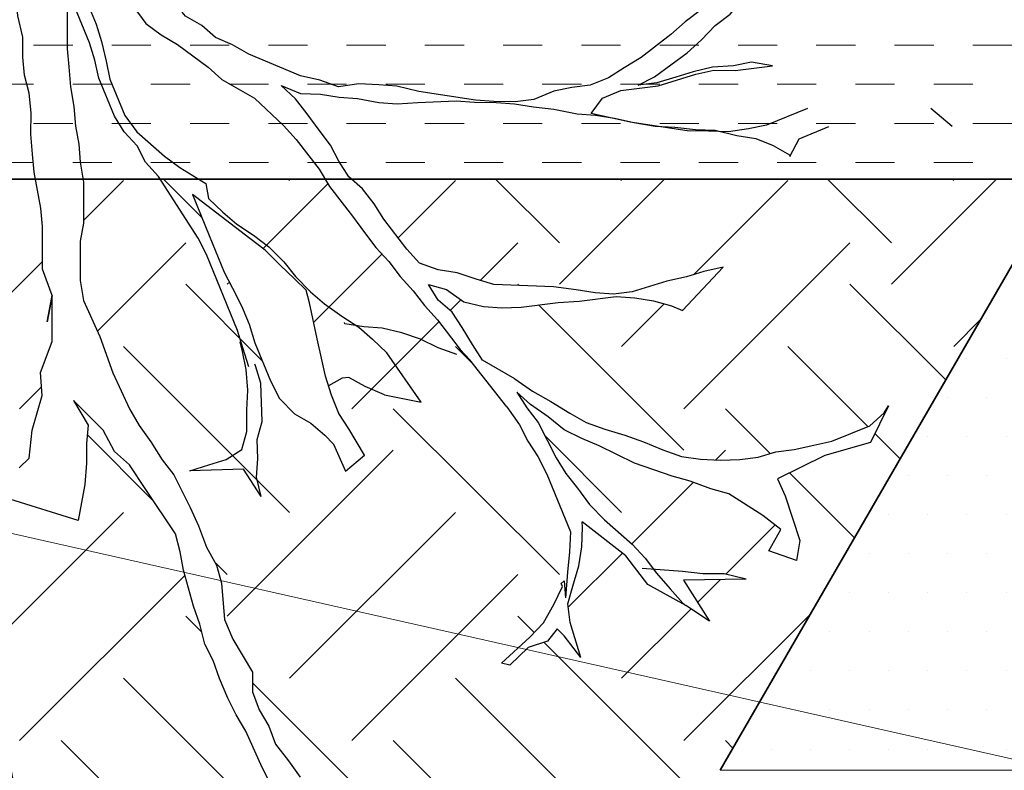
# Model space of a CAD drawing. Units: inches. Extents: x 0 to 18, y 0.4 to 13.6.
# Drawn here: x 3.9 to 5.1, y 6.1 to 7 of the extents above; entities that cross this region are included whole.
import ezdxf

# ---------------------------------------------------------------- set-up
doc = ezdxf.new("R2010")
doc.units = ezdxf.units.IN
doc.header["$MEASUREMENT"] = 0
for name, color, linetype in [('HATCH', 7, 'Continuous'), ('SLAB', 7, 'Continuous'), ('TREE', 7, 'Continuous')]:
    doc.layers.add(name, color=color, linetype=linetype)

# ---------------------------------------------------------------- blocks, each defined once
blk = doc.blocks.new('block 2')
at = {"layer": 'TREE', "lineweight": 0}
for points in [[(5.1612, 6.8479), (4.7341, 6.1081), (5.1612, 6.1081), (5.1612, 6.8479)], [(5.145, 6.8198), (5.145, 6.8198)], [(5.1167, 6.7708), (5.1167, 6.7708)], [(5.0885, 6.7219), (5.0885, 6.7219)], [(5.0916, 6.7219), (5.0916, 6.7219)], [(5.1405, 6.7219), (5.1405, 6.7219)], [(5.0602, 6.673), (5.0602, 6.673)], [(5.0671, 6.673), (5.0671, 6.673)], [(5.1161, 6.673), (5.1161, 6.673)], [(5.032, 6.624), (5.032, 6.624)], [(5.0427, 6.624), (5.0427, 6.624)], [(5.0916, 6.624), (5.0916, 6.624)], [(5.1405, 6.624), (5.1405, 6.624)], [(5.0037, 6.5751), (5.0037, 6.5751)], [(5.0182, 6.5751), (5.0182, 6.5751)], [(5.0671, 6.5751), (5.0671, 6.5751)], [(5.1161, 6.5751), (5.1161, 6.5751)], [(4.9755, 6.5261), (4.9755, 6.5261)], [(4.9937, 6.5261), (4.9937, 6.5261)], [(5.0427, 6.5261), (5.0427, 6.5261)], [(5.0916, 6.5261), (5.0916, 6.5261)], [(5.1405, 6.5261), (5.1405, 6.5261)], [(4.9472, 6.4772), (4.9472, 6.4772)], [(4.9693, 6.4772), (4.9693, 6.4772)], [(5.0182, 6.4772), (5.0182, 6.4772)], [(5.0671, 6.4772), (5.0671, 6.4772)], [(5.1161, 6.4772), (5.1161, 6.4772)], [(4.919, 6.4283), (4.919, 6.4283)], [(4.9448, 6.4283), (4.9448, 6.4283)], [(4.9937, 6.4283), (4.9937, 6.4283)], [(5.0427, 6.4283), (5.0427, 6.4283)], [(5.0916, 6.4283), (5.0916, 6.4283)], [(5.1405, 6.4283), (5.1405, 6.4283)], [(4.8907, 6.3793), (4.8907, 6.3793)], [(4.9203, 6.3793), (4.9203, 6.3793)], [(4.9693, 6.3793), (4.9693, 6.3793)], [(5.0182, 6.3793), (5.0182, 6.3793)], [(5.0671, 6.3793), (5.0671, 6.3793)], [(5.1161, 6.3793), (5.1161, 6.3793)], [(4.8624, 6.3304), (4.8624, 6.3304)], [(4.8959, 6.3304), (4.8959, 6.3304)], [(4.9448, 6.3304), (4.9448, 6.3304)], [(4.9937, 6.3304), (4.9937, 6.3304)], [(5.0427, 6.3304), (5.0427, 6.3304)], [(5.0916, 6.3304), (5.0916, 6.3304)], [(5.1405, 6.3304), (5.1405, 6.3304)], [(4.8342, 6.2815), (4.8342, 6.2815)], [(4.8714, 6.2815), (4.8714, 6.2815)], [(4.9203, 6.2815), (4.9203, 6.2815)], [(4.9693, 6.2815), (4.9693, 6.2815)], [(5.0182, 6.2815), (5.0182, 6.2815)], [(5.0671, 6.2815), (5.0671, 6.2815)], [(5.1161, 6.2815), (5.1161, 6.2815)], [(4.8059, 6.2325), (4.8059, 6.2325)], [(4.8469, 6.2325), (4.8469, 6.2325)], [(4.8959, 6.2325), (4.8959, 6.2325)], [(4.9448, 6.2325), (4.9448, 6.2325)], [(4.9937, 6.2325), (4.9937, 6.2325)], [(5.0427, 6.2325), (5.0427, 6.2325)], [(5.0916, 6.2325), (5.0916, 6.2325)], [(5.1405, 6.2325), (5.1405, 6.2325)], [(4.7777, 6.1836), (4.7777, 6.1836)], [(4.8225, 6.1836), (4.8225, 6.1836)], [(4.8714, 6.1836), (4.8714, 6.1836)], [(4.9203, 6.1836), (4.9203, 6.1836)], [(4.9693, 6.1836), (4.9693, 6.1836)], [(5.0182, 6.1836), (5.0182, 6.1836)], [(5.0671, 6.1836), (5.0671, 6.1836)], [(5.1161, 6.1836), (5.1161, 6.1836)], [(4.7494, 6.1347), (4.7494, 6.1347)], [(4.798, 6.1347), (4.798, 6.1347)], [(4.8469, 6.1347), (4.8469, 6.1347)], [(4.8959, 6.1347), (4.8959, 6.1347)], [(4.9448, 6.1347), (4.9448, 6.1347)], [(4.9937, 6.1347), (4.9937, 6.1347)], [(5.0427, 6.1347), (5.0427, 6.1347)], [(5.0916, 6.1347), (5.0916, 6.1347)], [(5.1405, 6.1347), (5.1405, 6.1347)]]:
    blk.add_lwpolyline(points, dxfattribs=at)
blk = doc.blocks.new('block 20')
at = {"layer": 'TREE', "color": 1, "lineweight": 25, "true_color": 0xff0000}
blk.add_lwpolyline([(4.0059, 5.7187), (3.9865, 5.7345), (3.969, 5.7509), (3.9529, 5.7699), (3.9408, 5.79), (3.9281, 5.812), (3.9148, 5.836), (3.9047, 5.8567), (3.8954, 5.8818), (3.8808, 5.9333), (3.8766, 5.9556), (3.8718, 5.9799), (3.8572, 6.0313), (3.8527, 6.0621), (3.8508, 6.0915), (3.8466, 6.1138), (3.8398, 6.1376), (3.8311, 6.1608), (3.8289, 6.1836), (3.8205, 6.2582), (3.8231, 6.2868), (3.8209, 6.3097), (3.8254, 6.3388), (3.8311, 6.3639), (3.8374, 6.387), (3.8436, 6.4402), (3.8459, 6.4472)], dxfattribs=at)
blk = doc.blocks.new('block 49')
at = {"layer": 'TREE', "color": 1, "lineweight": 25, "true_color": 0xff0000}
blk.add_open_spline([(3.8575, 6.4864), (3.8575, 6.4864), (3.8699, 6.4987), (3.8699, 6.4987), (3.8699, 6.4987), (3.874, 6.5337), (3.874, 6.5337), (3.874, 6.5337), (3.8864, 6.5769), (3.8864, 6.5769), (3.8864, 6.5769), (3.8844, 6.6057), (3.8844, 6.6057), (3.8844, 6.6057), (3.8988, 6.6447), (3.8988, 6.6447), (3.8988, 6.6447), (3.8989, 6.7023), (3.8989, 6.7023), (3.8989, 6.7023), (3.8927, 6.6694), (3.8927, 6.6694), (3.8927, 6.6694), (3.8989, 6.7023), (3.8989, 6.7023), (3.8989, 6.7023), (3.8866, 6.7352), (3.8866, 6.7352), (3.8866, 6.7352), (3.8866, 6.7887), (3.8866, 6.7887), (3.8866, 6.7887), (3.8846, 6.8113), (3.8846, 6.8113), (3.8846, 6.8113), (3.8764, 6.8566), (3.8764, 6.8566), (3.8764, 6.8566), (3.8744, 6.8792), (3.8744, 6.8792), (3.8744, 6.8792), (3.8723, 6.9039), (3.8723, 6.9039), (3.8723, 6.9039), (3.8724, 6.9306), (3.8724, 6.9306), (3.8724, 6.9306), (3.8703, 6.9553), (3.8703, 6.9553), (3.8703, 6.9553), (3.8642, 6.978), (3.8642, 6.978), (3.8642, 6.978), (3.8621, 7.0006), (3.8621, 7.0006), (3.8621, 7.0006), (3.8622, 7.0253), (3.8622, 7.0253), (3.8622, 7.0253), (3.856, 7.052), (3.856, 7.052), (3.856, 7.052), (3.854, 7.0767), (3.854, 7.0767), (3.854, 7.0767), (3.854, 7.1034), (3.854, 7.1034), (3.854, 7.1034), (3.852, 7.1302), (3.852, 7.1302), (3.852, 7.1302), (3.8499, 7.1384), (3.8499, 7.1384)], degree=3, knots=[0, 0, 0, 0, 1, 1, 1, 2, 2, 2, 3, 3, 3, 4, 4, 4, 5, 5, 5, 6, 6, 6, 7, 7, 7, 8, 8, 8, 9, 9, 9, 10, 10, 10, 11, 11, 11, 12, 12, 12, 13, 13, 13, 14, 14, 14, 15, 15, 15, 16, 16, 16, 17, 17, 17, 18, 18, 18, 19, 19, 19, 20, 20, 20, 21, 21, 21, 22, 22, 22, 23, 23, 23, 24, 24, 24, 24], dxfattribs=at)
blk = doc.blocks.new('block 50')
at = {"layer": 'TREE', "color": 1, "lineweight": 25, "true_color": 0xff0000}
blk.add_lwpolyline([(4.1924, 6.0501), (4.1616, 6.1118), (4.1411, 6.1571), (4.1288, 6.1776), (4.1185, 6.1982), (4.1082, 6.2229), (4.1, 6.2455), (4.0898, 6.2661), (4.0836, 6.2908), (4.0754, 6.3134), (4.0631, 6.3587), (4.059, 6.3813), (4.0529, 6.404), (4.0159, 6.4595), (3.9954, 6.4904), (3.9769, 6.5069), (3.9625, 6.5336), (3.9255, 6.5707), (3.944, 6.5398), (3.9419, 6.5172), (3.9419, 6.4925), (3.9398, 6.4658), (3.9315, 6.4205)], dxfattribs=at)
blk = doc.blocks.new('block 54')
at = {"layer": 'TREE', "color": 1, "lineweight": 25, "true_color": 0xff0000}
blk.add_lwpolyline([(3.9178, 7.163), (3.9177, 7.0108), (3.9197, 6.9882), (3.9217, 6.9635), (3.9258, 6.9388), (3.9279, 6.9141), (3.932, 6.8915), (3.934, 6.8689), (3.9381, 6.8442), (3.938, 6.7928), (3.9339, 6.7702), (3.9339, 6.7208), (3.938, 6.6961), (3.9585, 6.6508), (3.9749, 6.6056), (3.9954, 6.5603), (4.0077, 6.5397), (4.0221, 6.5192), (4.0365, 6.4965), (4.0509, 6.478), (4.0714, 6.4368), (4.0817, 6.4142), (4.0919, 6.3875), (4.1042, 6.3648), (4.1104, 6.3422), (4.1145, 6.2969), (4.1247, 6.2723), (4.1494, 6.2311), (4.1493, 6.2064), (4.1576, 6.1838), (4.1699, 6.1632), (4.1781, 6.1406), (4.1945, 6.12), (4.2089, 6.0994)], dxfattribs=at)
blk = doc.blocks.new('block 56')
at = {"layer": 'TREE', "color": 1, "lineweight": 25, "true_color": 0xff0000}
blk.add_lwpolyline([(4.4674, 6.5627), (4.4832, 6.5403), (4.4936, 6.5201), (4.506, 6.5007), (4.5172, 6.4787), (4.5468, 6.4063), (4.5458, 6.3815), (4.543, 6.3559), (4.5405, 6.3238)], dxfattribs=at)
blk = doc.blocks.new('block 57')
at = {"layer": 'TREE', "color": 1, "lineweight": 25, "true_color": 0xff0000}
blk.add_lwpolyline([(4.4605, 6.2422), (4.4962, 6.2746), (4.5133, 6.2926), (4.5261, 6.3156), (4.537, 6.3379), (4.5354, 6.3417)], dxfattribs=at)
blk = doc.blocks.new('block 58')
at = {"layer": 'TREE', "color": 1, "lineweight": 25, "true_color": 0xff0000}
blk.add_lwpolyline([(4.5598, 6.2494), (4.5465, 6.2929), (4.5436, 6.3162), (4.55, 6.3387), (4.5574, 6.364), (4.5611, 6.3877), (4.562, 6.4125), (4.5616, 6.419)], dxfattribs=at)
blk = doc.blocks.new('block 59')
at = {"layer": 'TREE', "color": 1, "lineweight": 25, "true_color": 0xff0000}
blk.add_lwpolyline([(4.7665, 6.3472), (4.7393, 6.3539), (4.7126, 6.3541), (4.6869, 6.3569), (4.6365, 6.3608)], dxfattribs=at)
blk = doc.blocks.new('block 60')
at = {"layer": 'TREE', "color": 1, "lineweight": 25, "true_color": 0xff0000}
blk.add_lwpolyline([(4.8099, 6.4094), (4.7873, 6.4268), (4.7451, 6.454), (4.7225, 6.4603), (4.6964, 6.4697), (4.6739, 6.476), (4.6271, 6.4925), (4.5827, 6.5143), (4.5612, 6.5233), (4.539, 6.5342), (4.519, 6.5505), (4.4971, 6.566), (4.4798, 6.5811), (4.4922, 6.5617), (4.5065, 6.5431), (4.5289, 6.499), (4.5413, 6.4796), (4.5556, 6.461), (4.5706, 6.4405), (4.5895, 6.4215), (4.6241, 6.3912), (4.6402, 6.3734), (4.6545, 6.3548), (4.6714, 6.335), (4.6876, 6.3172), (4.6911, 6.3142)], dxfattribs=at)
blk = doc.blocks.new('block 61')
at = {"layer": 'TREE', "color": 1, "lineweight": 25, "true_color": 0xff0000}
blk.add_lwpolyline([(4.4774, 6.5979), (4.4993, 6.5824), (4.5223, 6.5696), (4.5461, 6.5549), (4.5664, 6.5432), (4.5898, 6.535), (4.615, 6.5275), (4.6384, 6.5193), (4.6625, 6.5091), (4.6859, 6.5009), (4.7096, 6.4973), (4.7344, 6.4963), (4.7585, 6.4972), (4.7818, 6.5001), (4.8035, 6.5067), (4.8268, 6.5096), (4.8512, 6.5151), (4.8737, 6.5198), (4.9213, 6.5393), (4.9391, 6.5555), (4.9444, 6.5643)], dxfattribs=at)
blk = doc.blocks.new('block 62')
at = {"layer": 'TREE', "color": 1, "lineweight": 25, "true_color": 0xff0000}
blk.add_lwpolyline([(4.8435, 6.9363), (4.7921, 6.9153), (4.7696, 6.9106), (4.7444, 6.9069), (4.7196, 6.9079), (4.6929, 6.9081), (4.6217, 6.919), (4.5728, 6.9301), (4.5871, 6.9493), (4.61, 6.9587), (4.6565, 6.9644), (4.7038, 6.9792), (4.7263, 6.984), (4.753, 6.9838), (4.7996, 6.9895), (4.7732, 6.9942), (4.7507, 6.9895), (4.7247, 6.9878), (4.7003, 6.9822), (4.6786, 6.9756), (4.655, 6.9682), (4.6317, 6.9653), (4.6519, 6.9758), (4.6929, 7.0059), (4.7107, 7.022), (4.7278, 7.0401), (4.7464, 7.0544), (4.7616, 7.0717), (4.7759, 7.0909), (4.75, 7.0892), (4.7302, 7.0722), (4.7108, 7.0599), (4.6903, 7.0448), (4.6725, 7.0286), (4.6353, 7.0001), (4.614, 6.987), (4.5946, 6.9746), (4.5717, 6.9653), (4.5485, 6.9624), (4.526, 6.9577), (4.5012, 6.9476), (4.4779, 6.9447), (4.4512, 6.9449), (4.4283, 6.9467), (4.3572, 6.9576), (4.33, 6.9643), (4.3071, 6.966), (4.2822, 6.967), (4.257, 6.9634), (4.2337, 6.9716), (4.2092, 6.9771), (4.1448, 7.0042), (4.1245, 7.0159), (4.1031, 7.0249), (4.0858, 7.04), (4.0654, 7.0517), (4.0612, 7.0566)], dxfattribs=at)
blk = doc.blocks.new('block 63')
at = {"layer": 'TREE', "color": 1, "lineweight": 25, "true_color": 0xff0000}
blk.add_lwpolyline([(4.738, 6.7377), (4.7136, 6.7322), (4.6919, 6.7255), (4.6675, 6.72), (4.624, 6.7067), (4.6008, 6.7039), (4.5778, 6.7056), (4.5541, 6.7092), (4.5258, 6.7132), (4.4513, 6.7161), (4.4288, 6.7225), (4.4054, 6.7307), (4.3817, 6.7343), (4.3583, 6.7426), (4.3422, 6.7604), (4.3136, 6.7976), (4.3013, 6.817), (4.287, 6.8356), (4.2697, 6.8508), (4.2573, 6.8702), (4.2469, 6.8903), (4.2326, 6.9089), (4.2176, 6.9295), (4.2033, 6.9481), (4.1852, 6.9651), (4.2094, 6.955), (4.2342, 6.954), (4.2579, 6.9504), (4.2808, 6.9486), (4.3072, 6.9439), (4.3301, 6.9421), (4.3561, 6.9438), (4.4042, 6.9457), (4.4271, 6.944), (4.4539, 6.9438), (4.4768, 6.942), (4.5005, 6.9384), (4.5261, 6.9355), (4.5552, 6.9296), (4.5781, 6.9279), (4.6018, 6.9242), (4.6263, 6.9187), (4.6527, 6.9139), (4.6775, 6.913), (4.7032, 6.9101), (4.728, 6.9091), (4.7551, 6.9024), (4.7789, 6.8988), (4.8003, 6.8898), (4.8206, 6.8781), (4.8214, 6.8762)], dxfattribs=at)
blk = doc.blocks.new('block 64')
at = {"layer": 'TREE', "color": 1, "lineweight": 25, "true_color": 0xff0000}
blk.add_lwpolyline([(4.4368, 6.6213), (4.4244, 6.6407), (4.4113, 6.662), (4.3989, 6.6814), (4.3816, 6.6965), (4.3692, 6.7159), (4.3918, 6.7096), (4.4137, 6.6941), (4.4382, 6.6885), (4.4611, 6.6868), (4.4852, 6.6877), (4.5317, 6.6934), (4.5577, 6.6951), (4.6042, 6.7008), (4.6272, 6.6991), (4.6509, 6.6954), (4.6734, 6.6891), (4.6869, 6.6835)], dxfattribs=at)
blk = doc.blocks.new('block 65')
at = {"layer": 'TREE', "color": 1, "lineweight": 25, "true_color": 0xff0000}
blk.add_lwpolyline([(4.0008, 7.0631), (4.0158, 7.0426), (4.035, 7.0282), (4.0554, 7.0165), (4.0938, 6.9878), (4.1111, 6.9726), (4.1517, 6.9492), (4.1879, 6.9151), (4.2041, 6.8973), (4.2326, 6.8601), (4.2457, 6.8388), (4.2743, 6.8015), (4.2893, 6.781), (4.3036, 6.7624), (4.3197, 6.7446), (4.334, 6.726), (4.3502, 6.7081), (4.3645, 6.6895), (4.3806, 6.6717), (4.4092, 6.6345), (4.4211, 6.6216)], dxfattribs=at)
blk = doc.blocks.new('block 66')
at = {"layer": 'TREE', "color": 1, "lineweight": 25, "true_color": 0xff0000}
blk.add_lwpolyline([(4.1446, 6.6131), (4.1372, 6.6367), (4.1306, 6.6584), (4.0917, 6.7536), (4.0812, 6.7738), (4.0318, 6.8513), (4.0156, 6.8692), (4.0051, 6.8893), (3.989, 6.9072), (3.9766, 6.9265), (3.9571, 6.9741), (3.9524, 6.9966), (3.9457, 7.0184), (3.9177, 7.0869)], dxfattribs=at)
blk = doc.blocks.new('block 67')
at = {"layer": 'TREE', "color": 1, "lineweight": 25, "true_color": 0xff0000}
blk.add_lwpolyline([(4.0711, 6.483), (4.0947, 6.4905), (4.1165, 6.4971), (4.1358, 6.5095), (4.1422, 6.5321), (4.1424, 6.5588), (4.1433, 6.5836), (4.1416, 6.6096), (4.1369, 6.6321), (4.1341, 6.6443)], dxfattribs=at)
blk = doc.blocks.new('block 68')
at = {"layer": 'TREE', "color": 1, "lineweight": 25, "true_color": 0xff0000}
blk.add_lwpolyline([(4.16, 6.4505), (4.1544, 6.4749), (4.1562, 6.4978), (4.1552, 6.5219), (4.1616, 6.5444), (4.1597, 6.5925), (4.153, 6.6143), (4.1523, 6.6162)], dxfattribs=at)
blk = doc.blocks.new('block 69')
at = {"layer": 'TREE', "color": 1, "lineweight": 25, "true_color": 0xff0000}
blk.add_lwpolyline([(4.2019, 6.7231), (4.1838, 6.7401), (4.165, 6.7591), (4.1458, 6.7735), (4.0743, 6.8287), (4.0953, 6.7773), (4.114, 6.7316), (4.1244, 6.7115), (4.1357, 6.6894), (4.145, 6.6665), (4.1524, 6.6429), (4.1719, 6.5953), (4.1831, 6.5732), (4.202, 6.5543), (4.2223, 6.5426), (4.2396, 6.5274), (4.2508, 6.5164)], dxfattribs=at)
blk = doc.blocks.new('block 70')
at = {"layer": 'TREE', "color": 1, "lineweight": 25, "true_color": 0xff0000}
blk.add_lwpolyline([(4.3145, 6.578), (4.2903, 6.5882), (4.27, 6.5998), (4.2616, 6.5986)], dxfattribs=at)
blk = doc.blocks.new('block 71')
at = {"layer": 'TREE', "color": 1, "lineweight": 25, "true_color": 0xff0000}
blk.add_lwpolyline([(4.2697, 6.5353), (4.2574, 6.5547), (4.248, 6.5775), (4.2406, 6.6012), (4.2358, 6.6237), (4.2303, 6.6481), (4.2208, 6.6931), (4.2165, 6.7091)], dxfattribs=at)
blk = doc.blocks.new('block 72')
at = {"layer": 'TREE', "color": 1, "lineweight": 25, "true_color": 0xff0000}
blk.add_lwpolyline([(4.405, 6.6283), (4.3816, 6.6366), (4.3594, 6.6475), (4.3361, 6.6557), (4.3116, 6.6613), (4.2886, 6.663), (4.2649, 6.6666), (4.2642, 6.6685)], dxfattribs=at)
blk = doc.blocks.new('block 73')
at = {"layer": 'TREE', "color": 1, "lineweight": 25, "true_color": 0xff0000}
blk.add_lwpolyline([(3.9353, 7.0874), (3.954, 7.0417), (3.9606, 7.02), (3.9662, 6.9956), (3.9709, 6.9731), (3.9896, 6.9274), (4.0046, 6.9069), (4.0392, 6.8766), (4.0584, 6.8622), (4.091, 6.8422), (4.0942, 6.8235), (4.1123, 6.8065), (4.1296, 6.7913), (4.1507, 6.7777), (4.1699, 6.7633), (4.1887, 6.7444), (4.203, 6.7258), (4.2219, 6.7068), (4.2392, 6.6917), (4.261, 6.6762), (4.2822, 6.6626), (4.2995, 6.6474), (4.3175, 6.6304)], dxfattribs=at)
blk = doc.blocks.new('block 77')
at = {"layer": 'TREE', "color": 1, "lineweight": 25, "true_color": 0xff0000}
blk.add_lwpolyline([(3.9315, 6.4205), (3.8459, 6.4472)], dxfattribs=at)
blk = doc.blocks.new('block 83')
at = {"layer": 'TREE', "color": 1, "lineweight": 25, "true_color": 0xff0000}
blk.add_lwpolyline([(4.4774, 6.5979), (4.4368, 6.6213)], dxfattribs=at)
blk = doc.blocks.new('block 84')
at = {"layer": 'TREE', "color": 1, "lineweight": 25, "true_color": 0xff0000}
blk.add_lwpolyline([(4.4674, 6.5627), (4.4211, 6.6216)], dxfattribs=at)
blk = doc.blocks.new('block 85')
at = {"layer": 'TREE', "color": 1, "lineweight": 25, "true_color": 0xff0000}
blk.add_lwpolyline([(4.16, 6.4505), (4.1382, 6.485)], dxfattribs=at)
blk = doc.blocks.new('block 86')
at = {"layer": 'TREE', "color": 1, "lineweight": 25, "true_color": 0xff0000}
blk.add_lwpolyline([(4.1382, 6.485), (4.0711, 6.483)], dxfattribs=at)
blk = doc.blocks.new('block 87')
at = {"layer": 'TREE', "color": 1, "lineweight": 25, "true_color": 0xff0000}
blk.add_lwpolyline([(4.2165, 6.7091), (4.2019, 6.7231)], dxfattribs=at)
blk = doc.blocks.new('block 88')
at = {"layer": 'TREE', "color": 1, "lineweight": 25, "true_color": 0xff0000}
blk.add_lwpolyline([(4.2508, 6.5164), (4.2658, 6.4822)], dxfattribs=at)
blk = doc.blocks.new('block 89')
at = {"layer": 'TREE', "color": 1, "lineweight": 25, "true_color": 0xff0000}
blk.add_lwpolyline([(4.2658, 6.4822), (4.2895, 6.5026)], dxfattribs=at)
blk = doc.blocks.new('block 90')
at = {"layer": 'TREE', "color": 1, "lineweight": 25, "true_color": 0xff0000}
blk.add_lwpolyline([(4.2895, 6.5026), (4.2697, 6.5353)], dxfattribs=at)
blk = doc.blocks.new('block 91')
at = {"layer": 'TREE', "color": 1, "lineweight": 25, "true_color": 0xff0000}
blk.add_lwpolyline([(4.3145, 6.578), (4.3604, 6.5688)], dxfattribs=at)
blk = doc.blocks.new('block 92')
at = {"layer": 'TREE', "color": 1, "lineweight": 25, "true_color": 0xff0000}
blk.add_lwpolyline([(4.3604, 6.5688), (4.3175, 6.6304)], dxfattribs=at)
blk = doc.blocks.new('block 93')
at = {"layer": 'TREE', "color": 1, "lineweight": 25, "true_color": 0xff0000}
blk.add_lwpolyline([(4.2616, 6.5986), (4.2443, 6.5893)], dxfattribs=at)
blk = doc.blocks.new('block 94')
at = {"layer": 'TREE', "color": 1, "lineweight": 25, "true_color": 0xff0000}
blk.add_lwpolyline([(4.6869, 6.6835), (4.738, 6.7377)], dxfattribs=at)
blk = doc.blocks.new('block 95')
at = {"layer": 'TREE', "color": 1, "lineweight": 25, "true_color": 0xff0000}
blk.add_lwpolyline([(4.8214, 6.8762), (4.833, 6.8984)], dxfattribs=at)
blk = doc.blocks.new('block 96')
at = {"layer": 'TREE', "color": 1, "lineweight": 25, "true_color": 0xff0000}
blk.add_lwpolyline([(4.833, 6.8984), (4.8701, 6.9137)], dxfattribs=at)
blk = doc.blocks.new('block 97')
at = {"layer": 'TREE', "color": 1, "lineweight": 25, "true_color": 0xff0000}
blk.add_lwpolyline([(5.0242, 6.9137), (4.9976, 6.9363)], dxfattribs=at)
blk = doc.blocks.new('block 98')
at = {"layer": 'TREE', "color": 1, "lineweight": 25, "true_color": 0xff0000}
blk.add_lwpolyline([(4.9444, 6.5643), (4.9221, 6.5183)], dxfattribs=at)
blk = doc.blocks.new('block 99')
at = {"layer": 'TREE', "color": 1, "lineweight": 25, "true_color": 0xff0000}
blk.add_lwpolyline([(4.9221, 6.5183), (4.865, 6.5021)], dxfattribs=at)
blk = doc.blocks.new('block 100')
at = {"layer": 'TREE', "color": 1, "lineweight": 25, "true_color": 0xff0000}
blk.add_lwpolyline([(4.865, 6.5021), (4.8057, 6.473)], dxfattribs=at)
blk = doc.blocks.new('block 101')
at = {"layer": 'TREE', "color": 1, "lineweight": 25, "true_color": 0xff0000}
blk.add_lwpolyline([(4.8057, 6.473), (4.8154, 6.4515)], dxfattribs=at)
blk = doc.blocks.new('block 102')
at = {"layer": 'TREE', "color": 1, "lineweight": 25, "true_color": 0xff0000}
blk.add_lwpolyline([(4.8154, 6.4515), (4.8337, 6.3955)], dxfattribs=at)
blk = doc.blocks.new('block 103')
at = {"layer": 'TREE', "color": 1, "lineweight": 25, "true_color": 0xff0000}
blk.add_lwpolyline([(4.8337, 6.3955), (4.8294, 6.3708)], dxfattribs=at)
blk = doc.blocks.new('block 104')
at = {"layer": 'TREE', "color": 1, "lineweight": 25, "true_color": 0xff0000}
blk.add_lwpolyline([(4.8294, 6.3708), (4.7949, 6.3826)], dxfattribs=at)
blk = doc.blocks.new('block 105')
at = {"layer": 'TREE', "color": 1, "lineweight": 25, "true_color": 0xff0000}
blk.add_lwpolyline([(4.7949, 6.3826), (4.8099, 6.4094)], dxfattribs=at)
blk = doc.blocks.new('block 106')
at = {"layer": 'TREE', "color": 1, "lineweight": 25, "true_color": 0xff0000}
blk.add_lwpolyline([(4.7665, 6.3472), (4.6883, 6.3459)], dxfattribs=at)
blk = doc.blocks.new('block 107')
at = {"layer": 'TREE', "color": 1, "lineweight": 25, "true_color": 0xff0000}
blk.add_lwpolyline([(4.6883, 6.3459), (4.7206, 6.2946)], dxfattribs=at)
blk = doc.blocks.new('block 108')
at = {"layer": 'TREE', "color": 1, "lineweight": 25, "true_color": 0xff0000}
blk.add_lwpolyline([(4.7206, 6.2946), (4.6911, 6.3142)], dxfattribs=at)
blk = doc.blocks.new('block 109')
at = {"layer": 'TREE', "color": 1, "lineweight": 25, "true_color": 0xff0000}
blk.add_lwpolyline([(4.6911, 6.3142), (4.6438, 6.3406)], dxfattribs=at)
blk = doc.blocks.new('block 110')
at = {"layer": 'TREE', "color": 1, "lineweight": 25, "true_color": 0xff0000}
blk.add_lwpolyline([(4.6438, 6.3406), (4.6163, 6.3765)], dxfattribs=at)
blk = doc.blocks.new('block 111')
at = {"layer": 'TREE', "color": 1, "lineweight": 25, "true_color": 0xff0000}
blk.add_lwpolyline([(4.6163, 6.3765), (4.5616, 6.419)], dxfattribs=at)
blk = doc.blocks.new('block 112')
at = {"layer": 'TREE', "color": 1, "lineweight": 25, "true_color": 0xff0000}
blk.add_lwpolyline([(4.5598, 6.2494), (4.5392, 6.2763)], dxfattribs=at)
blk = doc.blocks.new('block 113')
at = {"layer": 'TREE', "color": 1, "lineweight": 25, "true_color": 0xff0000}
blk.add_lwpolyline([(4.5392, 6.2763), (4.5303, 6.2852)], dxfattribs=at)
blk = doc.blocks.new('block 114')
at = {"layer": 'TREE', "color": 1, "lineweight": 25, "true_color": 0xff0000}
blk.add_lwpolyline([(4.5303, 6.2852), (4.5183, 6.2695)], dxfattribs=at)
blk = doc.blocks.new('block 115')
at = {"layer": 'TREE', "color": 1, "lineweight": 25, "true_color": 0xff0000}
blk.add_lwpolyline([(4.5183, 6.2695), (4.4942, 6.2617)], dxfattribs=at)
blk = doc.blocks.new('block 116')
at = {"layer": 'TREE', "color": 1, "lineweight": 25, "true_color": 0xff0000}
blk.add_lwpolyline([(4.4942, 6.2617), (4.4712, 6.2397)], dxfattribs=at)
blk = doc.blocks.new('block 117')
at = {"layer": 'TREE', "color": 1, "lineweight": 25, "true_color": 0xff0000}
blk.add_lwpolyline([(4.4712, 6.2397), (4.4605, 6.2422)], dxfattribs=at)
blk = doc.blocks.new('block 118')
at = {"layer": 'TREE', "color": 1, "lineweight": 25, "true_color": 0xff0000}
blk.add_lwpolyline([(4.5354, 6.3417), (4.5391, 6.3451)], dxfattribs=at)
blk = doc.blocks.new('block 119')
at = {"layer": 'TREE', "color": 1, "lineweight": 25, "true_color": 0xff0000}
blk.add_lwpolyline([(4.5391, 6.3451), (4.5405, 6.3238)], dxfattribs=at)
blk = doc.blocks.new('block 242')
at = {"layer": 'HATCH', "lineweight": 0}
for points in [[(3.938, 6.7961), (3.988, 6.846)], [(4.0861, 6.7998), (4.0381, 6.8479)], [(4.1956, 6.846), (4.1938, 6.8479)], [(4.3315, 6.7743), (4.4032, 6.846)], [(4.533, 6.7682), (4.4533, 6.8479)], [(4.533, 6.7163), (4.6646, 6.8479)], [(4.6108, 6.846), (4.609, 6.8479)], [(4.7006, 6.7282), (4.8185, 6.846)], [(4.9482, 6.7682), (4.8685, 6.8479)], [(4.9482, 6.7163), (5.0798, 6.8479)], [(5.0261, 6.846), (5.0242, 6.8479)], [(4.1625, 6.761), (4.2436, 6.8421)], [(4.2658, 6.4822), (4.2508, 6.5164), (4.2396, 6.5274), (4.2223, 6.5426), (4.202, 6.5543), (4.1831, 6.5732), (4.1719, 6.5953), (4.1524, 6.6429), (4.145, 6.6665), (4.1357, 6.6894), (4.1244, 6.7115), (4.114, 6.7316), (4.0953, 6.7773), (4.0743, 6.8287), (4.1458, 6.7735), (4.165, 6.7591), (4.1838, 6.7401), (4.2019, 6.7231), (4.2165, 6.7091), (4.2208, 6.6931), (4.2303, 6.6481), (4.2358, 6.6237), (4.2406, 6.6012), (4.248, 6.5775), (4.2574, 6.5547), (4.2697, 6.5353), (4.2895, 6.5026), (4.2658, 6.4822)], [(3.9554, 6.6577), (4.0659, 6.7682)], [(4.4339, 6.721), (4.4811, 6.7682)], [(4.6887, 6.5605), (4.8963, 6.7682)], [(4.226, 6.6687), (4.3112, 6.754)], [(3.7804, 6.6384), (3.8866, 6.7446)], [(4.1616, 6.6205), (4.0659, 6.7163)], [(4.1178, 6.7163), (4.1205, 6.719)], [(4.4824, 6.7149), (4.4811, 6.7163)], [(5.0161, 6.5965), (4.8963, 6.7163)], [(4.3964, 6.6835), (4.4098, 6.6969)], [(4.6887, 6.5086), (4.5069, 6.6904)], [(4.6108, 6.6384), (4.6641, 6.6917)], [(4.2735, 6.5605), (4.3824, 6.6694)], [(5.0261, 6.6384), (5.0597, 6.672)], [(4.1956, 6.4308), (3.988, 6.6384)], [(4.4249, 6.6167), (4.4032, 6.6384)], [(4.9186, 6.5382), (4.8185, 6.6384)], [(3.8582, 6.5605), (3.8856, 6.5879)], [(4.533, 6.3529), (4.3254, 6.5605)], [(4.7965, 6.5046), (4.7406, 6.5605)], [(4.0253, 6.4454), (3.9429, 6.5278)], [(4.6108, 6.4308), (4.5147, 6.5269)], [(4.9591, 6.4978), (4.9275, 6.5294)], [(4.1178, 6.301), (4.3254, 6.5086)], [(4.7285, 6.4965), (4.7406, 6.5086)], [(4.9021, 6.3991), (4.8207, 6.4804)], [(4.6236, 6.3916), (4.7002, 6.4683)], [(3.821, 6.2638), (3.988, 6.4308)], [(4.1956, 6.2232), (4.4032, 6.4308)], [(4.7411, 6.3534), (4.8026, 6.415)], [(4.5441, 6.3122), (4.6119, 6.3799)], [(4.1178, 6.3529), (4.1023, 6.3684)], [(4.2735, 6.1453), (4.4811, 6.3529)], [(3.8582, 6.1453), (4.0649, 6.352)], [(4.7058, 6.3181), (4.7343, 6.3466)], [(4.6108, 6.2232), (4.6975, 6.3099)], [(4.6887, 6.1453), (4.847, 6.3036)], [(4.0861, 6.2808), (4.0659, 6.301)], [(4.5017, 6.2804), (4.4811, 6.301)], [(4.6887, 6.0934), (4.514, 6.2681)], [(4.1956, 6.0156), (3.988, 6.2232)], [(4.2735, 6.0934), (4.1494, 6.2175)], [(4.6108, 6.0156), (4.4032, 6.2232)], [(4.1178, 5.9377), (3.9102, 6.1453)], [(4.533, 5.9377), (4.3254, 6.1453)], [(4.7501, 6.1358), (4.7406, 6.1453)]]:
    blk.add_lwpolyline(points, dxfattribs=at)
blk.add_open_spline([(1.8827, 6.8479), (1.9034, 6.7252), (1.924, 6.6026), (1.9678, 6.4913), (2.0235, 6.3496), (2.1167, 6.2262), (2.1996, 6.0861), (2.3544, 5.8246), (2.4734, 5.5047), (2.7083, 5.3786), (2.8541, 5.3003), (3.0446, 5.2968), (3.2427, 5.295), (3.5918, 5.2918), (3.9647, 5.294), (4.1753, 5.0997), (4.332, 4.9552), (4.3989, 4.702), (4.5113, 4.4758), (4.6255, 4.2462), (4.7866, 4.0444), (5.0142, 3.9612), (5.3436, 3.8409), (5.8124, 3.9689), (6.0123, 4.2571), (6.0931, 4.3736), (6.13, 4.5162), (6.1449, 4.6562), (6.161, 4.8078), (6.1514, 4.9564), (6.1655, 5.1109), (6.1904, 5.3845), (6.2898, 5.6765), (6.4849, 5.8509), (6.6279, 5.9787), (6.8223, 6.0434), (7.0168, 6.1081), (7.0168, 6.1081), (5.6544, 6.1081), (5.6544, 6.1081), (5.6544, 6.1081), (5.6544, 4.3665), (5.6544, 4.3665), (5.6544, 4.3665), (5.1612, 4.3665), (5.1612, 4.3665), (5.1612, 4.3665), (5.1612, 6.1081), (5.1612, 6.1081), (5.1612, 6.1081), (1.8827, 6.8479), (1.8827, 6.8479)], degree=3, knots=[0, 0, 0, 0, 1, 1, 1, 2, 2, 2, 3, 3, 3, 4, 4, 4, 5, 5, 5, 6, 6, 6, 7, 7, 7, 8, 8, 8, 9, 9, 9, 10, 10, 10, 11, 11, 11, 12, 12, 12, 13, 13, 13, 14, 14, 14, 15, 15, 15, 16, 16, 16, 17, 17, 17, 17], dxfattribs=at)
blk = doc.blocks.new('block 248')
at = {"layer": 'HATCH', "lineweight": 0}
for points in [[(1.8827, 6.8479), (5.6852, 6.8479), (5.6852, 7.4181), (1.8827, 7.4181), (1.8827, 6.8479), (1.8827, 6.8479)], [(3.8756, 7.0155), (3.9245, 7.0155)], [(3.9734, 7.0155), (4.0224, 7.0155)], [(4.0713, 7.0155), (4.1202, 7.0155)], [(4.1692, 7.0155), (4.2181, 7.0155)], [(4.267, 7.0155), (4.316, 7.0155)], [(4.3649, 7.0155), (4.4138, 7.0155)], [(4.4628, 7.0155), (4.5117, 7.0155)], [(4.5607, 7.0155), (4.6096, 7.0155)], [(4.6585, 7.0155), (4.7075, 7.0155)], [(4.7564, 7.0155), (4.8053, 7.0155)], [(4.8543, 7.0155), (4.9032, 7.0155)], [(4.9521, 7.0155), (5.0011, 7.0155)], [(5.05, 7.0155), (5.0989, 7.0155)], [(3.8266, 6.9666), (3.8756, 6.9666)], [(3.9245, 6.9666), (3.9734, 6.9666)], [(4.0224, 6.9666), (4.0713, 6.9666)], [(4.1202, 6.9666), (4.1692, 6.9666)], [(4.2181, 6.9666), (4.267, 6.9666)], [(4.316, 6.9666), (4.3649, 6.9666)], [(4.4138, 6.9666), (4.4628, 6.9666)], [(4.5117, 6.9666), (4.5607, 6.9666)], [(4.6096, 6.9666), (4.6585, 6.9666)], [(4.7075, 6.9666), (4.7564, 6.9666)], [(4.8053, 6.9666), (4.8543, 6.9666)], [(4.9032, 6.9666), (4.9521, 6.9666)], [(5.0011, 6.9666), (5.05, 6.9666)], [(3.8756, 6.9176), (3.9245, 6.9176)], [(3.9734, 6.9176), (4.0224, 6.9176)], [(4.0713, 6.9176), (4.1202, 6.9176)], [(4.1692, 6.9176), (4.2181, 6.9176)], [(4.267, 6.9176), (4.316, 6.9176)], [(4.3649, 6.9176), (4.4138, 6.9176)], [(4.4628, 6.9176), (4.5117, 6.9176)], [(4.5607, 6.9176), (4.6096, 6.9176)], [(4.6585, 6.9176), (4.7075, 6.9176)], [(4.7564, 6.9176), (4.8053, 6.9176)], [(4.8543, 6.9176), (4.9032, 6.9176)], [(4.9521, 6.9176), (5.0011, 6.9176)], [(5.05, 6.9176), (5.0989, 6.9176)], [(3.8266, 6.8687), (3.8756, 6.8687)], [(3.9245, 6.8687), (3.9734, 6.8687)], [(4.0224, 6.8687), (4.0713, 6.8687)], [(4.1202, 6.8687), (4.1692, 6.8687)], [(4.2181, 6.8687), (4.267, 6.8687)], [(4.316, 6.8687), (4.3649, 6.8687)], [(4.4138, 6.8687), (4.4628, 6.8687)], [(4.5117, 6.8687), (4.5607, 6.8687)], [(4.6096, 6.8687), (4.6585, 6.8687)], [(4.7075, 6.8687), (4.7564, 6.8687)], [(4.8053, 6.8687), (4.8543, 6.8687)], [(4.9032, 6.8687), (4.9521, 6.8687)], [(5.0011, 6.8687), (5.05, 6.8687)]]:
    blk.add_lwpolyline(points, dxfattribs=at)
blk = doc.blocks.new('block 550')
at = {"layer": 'SLAB', "color": 52, "lineweight": 35, "true_color": 0xb8be14}
blk.add_lwpolyline([(5.1612, 6.8479), (1.8827, 6.8479)], dxfattribs=at)
blk = doc.blocks.new('block 553')
at = {"layer": 'SLAB', "color": 52, "lineweight": 35, "true_color": 0xb8be14}
blk.add_lwpolyline([(5.1612, 6.8479), (4.7341, 6.1081)], dxfattribs=at)
blk = doc.blocks.new('block 557')
at = {"layer": 'DefPoints', "color": 8, "lineweight": 25, "true_color": 0x808080}
blk.add_open_spline([(1.8827, 6.8479), (1.9034, 6.7252), (1.924, 6.6026), (1.9678, 6.4913), (2.0235, 6.3496), (2.1167, 6.2262), (2.1996, 6.0861), (2.3544, 5.8246), (2.4734, 5.5047), (2.7083, 5.3786), (2.8541, 5.3003), (3.0446, 5.2968), (3.2427, 5.295), (3.5918, 5.2918), (3.9647, 5.294), (4.1753, 5.0997), (4.332, 4.9552), (4.3989, 4.702), (4.5113, 4.4758), (4.6255, 4.2462), (4.7866, 4.0444), (5.0142, 3.9612), (5.3436, 3.8409), (5.8124, 3.9689), (6.0123, 4.2571), (6.0931, 4.3736), (6.13, 4.5162), (6.1449, 4.6562), (6.161, 4.8078), (6.1514, 4.9564), (6.1655, 5.1109), (6.1904, 5.3845), (6.2898, 5.6765), (6.4849, 5.8509), (6.6279, 5.9787), (6.8223, 6.0434), (7.0168, 6.1081)], degree=3, knots=[0, 0, 0, 0, 1, 1, 1, 2, 2, 2, 3, 3, 3, 4, 4, 4, 5, 5, 5, 6, 6, 6, 7, 7, 7, 8, 8, 8, 9, 9, 9, 10, 10, 10, 11, 11, 11, 12, 12, 12, 12], dxfattribs=at)

msp = doc.modelspace()

# ---------------------------------------------------------------- block references
at = {"layer": 'DefPoints'}
msp.add_blockref('block 557', (0, 0), dxfattribs=at)
at = {"layer": 'HATCH'}
for name in ['block 248', 'block 242']:
    msp.add_blockref(name, (0, 0), dxfattribs=at)
at = {"layer": 'SLAB'}
for name in ['block 550', 'block 553']:
    msp.add_blockref(name, (0, 0), dxfattribs=at)
at = {"layer": 'TREE'}
for name in ['block 54', 'block 49', 'block 66', 'block 73', 'block 62', 'block 65', 'block 63', 'block 97', 'block 96', 'block 95', 'block 2', 'block 69', 'block 94', 'block 87', 'block 64', 'block 71', 'block 72', 'block 67', 'block 92', 'block 68', 'block 84', 'block 83', 'block 70', 'block 93', 'block 61', 'block 91', 'block 60', 'block 50', 'block 56', 'block 98', 'block 90', 'block 88', 'block 99', 'block 89', 'block 100', 'block 86', 'block 85', 'block 101', 'block 102', 'block 20', 'block 77', 'block 58', 'block 111', 'block 105', 'block 103', 'block 104', 'block 110', 'block 59', 'block 57', 'block 118', 'block 119', 'block 109', 'block 106', 'block 107', 'block 108', 'block 114', 'block 113', 'block 115', 'block 112', 'block 116', 'block 117']:
    msp.add_blockref(name, (0, 0), dxfattribs=at)

doc.saveas('drawing.dxf')
